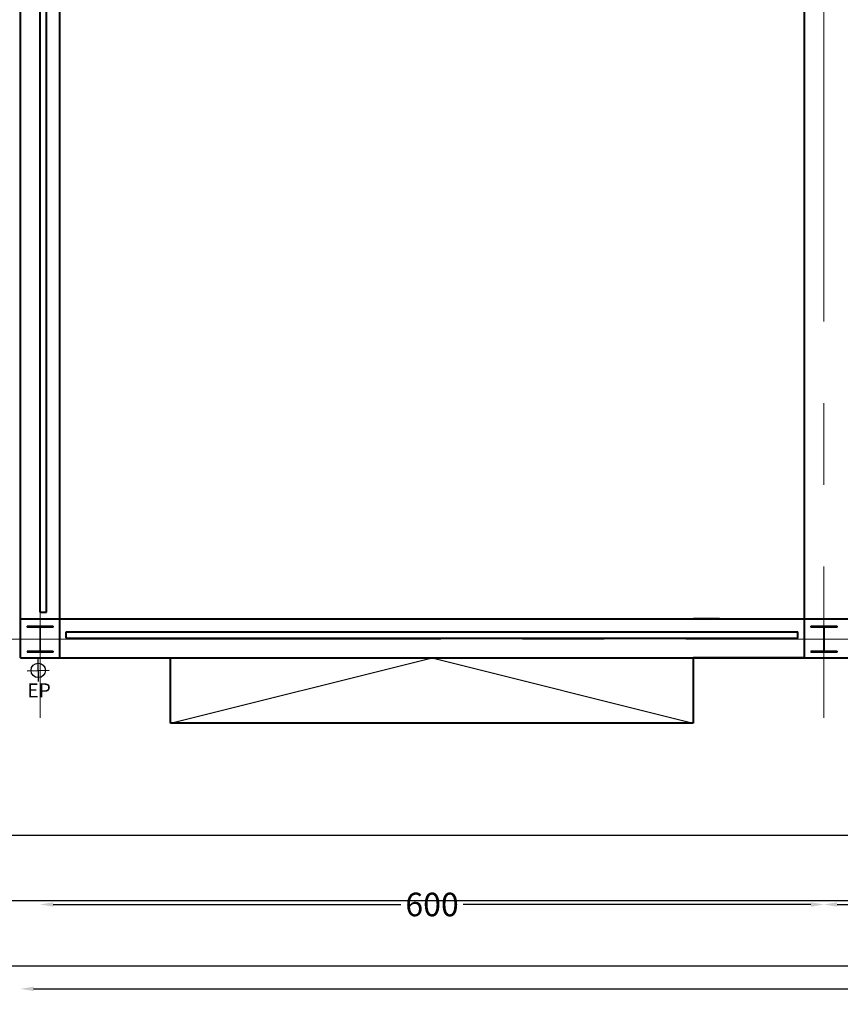
# Model space of a CAD drawing. Extents: x 8562 to 8761, y 7744 to 7839.
# Drawn here: x 8571 to 8578, y 7797 to 7805 of the extents above; entities that cross this region are included whole.
import ezdxf

# ---------------------------------------------------------------- set-up
doc = ezdxf.new("R2010")
doc.units = 0
doc.header["$MEASUREMENT"] = 0
doc.linetypes.add('CENTER2', pattern=[1.125, 0.75, -0.125, 0.125, -0.125])
doc.linetypes.add('CONTINU', pattern=[1, 0.5, 0.5])
doc.layers.get('0').update_dxf_attribs({"linetype": 'CONTINUOUS'})
doc.layers.get('DEFPOINTS').update_dxf_attribs({"linetype": 'CONTINUOUS'})
doc.layers.add('BETON', color=7, linetype='CONTINUOUS')
doc.layers.add('MUR', color=7, linetype='CONTINUOUS')
doc.styles.add('ARIAL', font='arial.ttf')
doc.styles.add('style4', font='angsau.ttf', dxfattribs={"height": 0.18})
doc.dimstyles.new('COT50', dxfattribs={"dimtxt": 0.18, "dimasz": 0.1, "dimexe": 0.1, "dimexo": 0.1, "dimgap": 0.05, "dimtad": 0, "dimdec": 0, "dimlfac": 100, "dimzin": 0, "dimdsep": 46, "dimtxsty": 'style4', "dimcen": 0.1, "dimdle": 0.09, "dimse1": 1, "dimse2": 1, "dimclrd": 108, "dimclre": 3, "dimclrt": 7, "dimadec": 0, "dimazin": 0, "dimtfac": 1, "dimtdec": 0, "dimtmove": 0, "dimatfit": 3, "dimfxl": 1, "dimtolj": 1, "dimtzin": 0, "dimlwd": -1, "dimarcsym": 0})

# ---------------------------------------------------------------- blocks, each defined once
blk = doc.blocks.new('*D62')
at = {"layer": 'BETON', "color": 108, "transparency": 16777216}
for p, q in [((8571.5406, 7797.1951), (8586.2849, 7797.1951)), ((8601.6406, 7797.1951), (8586.8962, 7797.1951))]:
    blk.add_line(p, q, dxfattribs=at)
at = {"layer": 'BETON', "color": 108, "lineweight": 15, "transparency": 16777216}
for points in [[(8571.5406, 7797.2117), (8571.5406, 7797.1784), (8571.4406, 7797.1951)], [(8601.6406, 7797.2117), (8601.6406, 7797.1784), (8601.7406, 7797.1951)]]:
    blk.add_solid(points, dxfattribs=at)
at = {"layer": 'DEFPOINTS', "color": 0, "lineweight": 15, "transparency": 16777216}
for p in [(8571.4406, 7800.1076), (8601.7406, 7800.1076), (8571.4406, 7797.1951)]:
    blk.add_point(p, dxfattribs=at)
at = {"layer": 'BETON', "color": 7, "lineweight": 30, "transparency": 16777216, "insert": (8586.5906, 7797.1951), "char_height": 0.18, "attachment_point": 5, "style": 'style4'}
blk.add_mtext('\\A1;3030', dxfattribs=at)
blk = doc.blocks.new('*D70')
at = {"layer": 'BETON', "color": 108, "transparency": 16777216}
for p, q in [((8571.6906, 7797.8409), (8574.3517, 7797.8409)), ((8577.4906, 7797.8409), (8574.8295, 7797.8409))]:
    blk.add_line(p, q, dxfattribs=at)
at = {"layer": 'BETON', "color": 108, "lineweight": 15, "transparency": 16777216}
for points in [[(8571.6906, 7797.8576), (8571.6906, 7797.8243), (8571.5906, 7797.8409)], [(8577.4906, 7797.8576), (8577.4906, 7797.8243), (8577.5906, 7797.8409)]]:
    blk.add_solid(points, dxfattribs=at)
at = {"layer": 'DEFPOINTS', "color": 0, "lineweight": 15, "transparency": 16777216}
for p in [(8571.5906, 7799.5534), (8577.5906, 7799.5534), (8571.5906, 7797.8409)]:
    blk.add_point(p, dxfattribs=at)
at = {"layer": 'BETON', "color": 7, "lineweight": 30, "transparency": 16777216, "insert": (8574.5906, 7797.8409), "char_height": 0.18, "attachment_point": 5, "style": 'style4'}
blk.add_mtext('\\A1;600', dxfattribs=at)
blk = doc.blocks.new('*D69')
at = {"layer": 'BETON', "color": 108, "transparency": 16777216}
for p, q in [((8577.6906, 7797.8409), (8580.3517, 7797.8409)), ((8583.4906, 7797.8409), (8580.8295, 7797.8409))]:
    blk.add_line(p, q, dxfattribs=at)
at = {"layer": 'BETON', "color": 108, "lineweight": 15, "transparency": 16777216}
for points in [[(8577.6906, 7797.8576), (8577.6906, 7797.8243), (8577.5906, 7797.8409)], [(8583.4906, 7797.8576), (8583.4906, 7797.8243), (8583.5906, 7797.8409)]]:
    blk.add_solid(points, dxfattribs=at)
at = {"layer": 'DEFPOINTS', "color": 0, "lineweight": 15, "transparency": 16777216}
for p in [(8577.5906, 7799.4986), (8583.5906, 7799.4986), (8577.5906, 7797.8409)]:
    blk.add_point(p, dxfattribs=at)
at = {"layer": 'BETON', "color": 7, "lineweight": 30, "transparency": 16777216, "insert": (8580.5906, 7797.8409), "char_height": 0.18, "attachment_point": 5, "style": 'style4'}
blk.add_mtext('\\A1;600', dxfattribs=at)

msp = doc.modelspace()

# ---------------------------------------------------------------- hatches: boundary and pattern name
at = {"layer": 'BETON', "lineweight": 30}
h = msp.add_hatch(color=61, dxfattribs=at)
h.set_gradient(color1=(218, 251, 70), one_color=1, tint=1, name='SPHERICAL')
h.paths.add_polyline_path([(8571.6906, 7799.9724), (8571.4906, 7799.9724), (8571.4906, 7799.9639), (8571.5878, 7799.9639), (8571.5878, 7799.7809), (8571.4906, 7799.7809), (8571.4906, 7799.7724), (8571.6906, 7799.7724), (8571.6906, 7799.7809), (8571.5934, 7799.7809), (8571.5934, 7799.9639), (8571.6906, 7799.9639)])
h = msp.add_hatch(color=61, dxfattribs=at)
h.set_gradient(color1=(218, 251, 70), one_color=1, tint=1, name='SPHERICAL')
h.paths.add_polyline_path([(8577.6906, 7799.9724), (8577.4906, 7799.9724), (8577.4906, 7799.9639), (8577.5878, 7799.9639), (8577.5878, 7799.7809), (8577.4906, 7799.7809), (8577.4906, 7799.7724), (8577.6906, 7799.7724), (8577.6906, 7799.7809), (8577.5934, 7799.7809), (8577.5934, 7799.9639), (8577.6906, 7799.9639)])

# ---------------------------------------------------------------- linework, layer by layer
at = {"layer": 'BETON'}
for p, q in [((8576.5906, 7800.0286), (8576.5906, 7800.0286)), ((8576.5906, 7799.7286), (8576.5906, 7799.7286))]:
    msp.add_line(p, q, dxfattribs=at)
at = {"layer": 'BETON', "color": 2, "lineweight": 30}
for p, q in [((8571.4906, 7799.9724), (8571.6906, 7799.9724)), ((8571.4906, 7799.9639), (8571.4906, 7799.9724)), ((8571.5878, 7799.9639), (8571.4906, 7799.9639)), ((8571.6906, 7799.9639), (8571.5934, 7799.9639)), ((8571.6906, 7799.9724), (8571.6906, 7799.9639)), ((8577.4906, 7799.9724), (8577.6906, 7799.9724)), ((8577.4906, 7799.9639), (8577.4906, 7799.9724)), ((8577.5878, 7799.9639), (8577.4906, 7799.9639)), ((8577.6906, 7799.9639), (8577.5934, 7799.9639)), ((8577.6906, 7799.9724), (8577.6906, 7799.9639)), ((8571.4906, 7799.7809), (8571.4906, 7799.7724)), ((8571.4906, 7799.7809), (8571.5878, 7799.7809)), ((8571.4906, 7799.7724), (8571.6906, 7799.7724)), ((8571.5934, 7799.7809), (8571.6906, 7799.7809)), ((8571.6906, 7799.7809), (8571.6906, 7799.7724)), ((8577.4906, 7799.7809), (8577.4906, 7799.7724)), ((8577.4906, 7799.7809), (8577.5878, 7799.7809)), ((8577.4906, 7799.7724), (8577.6906, 7799.7724)), ((8577.5934, 7799.7809), (8577.6906, 7799.7809)), ((8577.6906, 7799.7809), (8577.6906, 7799.7724)), ((8572.5891, 7799.2286), (8574.5906, 7799.7286)), ((8574.5906, 7799.7286), (8576.5891, 7799.2286))]:
    msp.add_line(p, q, dxfattribs=at)
at = {"layer": 'BETON', "color": 6, "lineweight": 30}
for p, q in [((8571.5953, 7799.8724), (8571.5858, 7799.8724)), ((8571.5773, 7799.5478), (8571.5747, 7799.7178)), ((8576.8953, 7799.7286), (8571.7406, 7799.7286)), ((8571.491, 7799.6299), (8571.6609, 7799.6357))]:
    msp.add_line(p, q, dxfattribs=at)
at = {"layer": 'BETON', "color": 2, "lineweight": 0}
msp.add_line((8562.2065, 7797.368), (8619.2065, 7797.368), dxfattribs=at)
at = {"layer": 'BETON', "color": 2, "lineweight": 30}
for points in [[(8562.2065, 7797.368), (8562.2065, 7838.568), (8619.2065, 7838.568), (8619.2065, 7797.368)], [(8563.2065, 7798.368), (8563.2065, 7837.568), (8618.2065, 7837.568), (8618.2065, 7798.368)]]:
    msp.add_lwpolyline(points, close=True, dxfattribs=at)
at = {"layer": 'BETON', "color": 6, "lineweight": 30}
msp.add_lwpolyline([(8562.7065, 7797.868), (8562.7065, 7838.068), (8618.7065, 7838.068), (8618.7065, 7797.868)], close=True, dxfattribs=at)
at = {"layer": 'BETON', "color": 2, "lineweight": 30}
for points in [[(8571.6906, 7799.9639), (8571.6906, 7799.9724), (8571.4906, 7799.9724), (8571.4906, 7799.9639), (8571.5878, 7799.9639), (8571.5878, 7799.7809), (8571.4906, 7799.7809), (8571.4906, 7799.7724), (8571.6906, 7799.7724), (8571.6906, 7799.7809), (8571.5934, 7799.7809), (8571.5934, 7799.9639), (8571.6906, 7799.9639), (8571.6906, 7799.9724), (8571.4906, 7799.9724), (8571.4906, 7799.9639), (8571.5878, 7799.9639)], [(8577.6906, 7799.9639), (8577.6906, 7799.9724), (8577.4906, 7799.9724), (8577.4906, 7799.9639), (8577.5878, 7799.9639), (8577.5878, 7799.7809), (8577.4906, 7799.7809), (8577.4906, 7799.7724), (8577.6906, 7799.7724), (8577.6906, 7799.7809), (8577.5934, 7799.7809), (8577.5934, 7799.9639), (8577.6906, 7799.9639), (8577.6906, 7799.9724), (8577.4906, 7799.9724), (8577.4906, 7799.9639), (8577.5878, 7799.9639)]]:
    msp.add_lwpolyline(points, dxfattribs=at)
at = {"layer": 'BETON', "color": 6, "lineweight": 30}
msp.add_circle((8571.576, 7799.6328), 0.055, dxfattribs=at)
at = {"layer": 'MUR', "color": 8, "linetype": 'CENTER2', "lineweight": 20, "ltscale": 5}
for p, q in [((8571.5906, 7817.3036), (8571.5906, 7799.2706)), ((8577.5906, 7817.3036), (8577.5906, 7799.2706)), ((8570.9086, 7799.8724), (8602.3802, 7799.8724))]:
    msp.add_line(p, q, dxfattribs=at)
at = {"layer": 'MUR', "color": 4, "lineweight": 40, "ltscale": 0.25}
for p, q in [((8571.5906, 7800.0786), (8571.5906, 7816.5002)), ((8571.6406, 7800.0786), (8571.6406, 7816.5002)), ((8571.5906, 7800.0786), (8571.6406, 7800.0786)), ((8571.7906, 7799.9286), (8576.8453, 7799.9286)), ((8571.7906, 7799.8786), (8571.7906, 7799.9286)), ((8576.6391, 7799.9286), (8577.3906, 7799.9286)), ((8577.3906, 7799.8786), (8577.3906, 7799.9286)), ((8571.7906, 7799.8786), (8576.8453, 7799.8786)), ((8576.6391, 7799.8786), (8577.3906, 7799.8786))]:
    msp.add_line(p, q, dxfattribs=at)
at = {"layer": 'MUR', "color": 5, "lineweight": 40, "ltscale": 0.25}
for p, q in [((8571.4406, 7799.7286), (8571.4406, 7808.0126)), ((8571.7406, 7799.7286), (8571.7406, 7808.0126)), ((8577.4406, 7799.7286), (8577.4406, 7807.8686)), ((8571.4406, 7800.0286), (8576.8953, 7800.0286)), ((8576.5891, 7800.0286), (8576.5906, 7800.0286)), ((8576.7906, 7800.0286), (8576.5906, 7800.0286)), ((8576.7906, 7800.0286), (8577.1876, 7800.0286)), ((8576.7906, 7800.0286), (8576.7906, 7800.0286)), ((8576.9565, 7800.0286), (8578.2421, 7800.0286)), ((8571.4406, 7799.7286), (8576.8953, 7799.7286)), ((8572.5891, 7799.2286), (8572.5891, 7799.7286)), ((8577.4406, 7799.7286), (8576.5891, 7799.7286)), ((8576.5891, 7799.7286), (8576.5906, 7799.7286)), ((8576.5891, 7799.7286), (8576.5891, 7799.2286)), ((8576.7906, 7799.7286), (8576.5906, 7799.7286)), ((8576.7906, 7799.7286), (8577.1876, 7799.7286)), ((8576.7906, 7799.7286), (8576.7906, 7799.7286)), ((8576.9565, 7799.7286), (8578.4849, 7799.7286)), ((8576.5891, 7799.2286), (8572.5891, 7799.2286))]:
    msp.add_line(p, q, dxfattribs=at)

# ---------------------------------------------------------------- texts
at = {"color": 7, "linetype": 'CONTINU', "lineweight": 30, "ltscale": 0.25, "style": 'ARIAL'}
msp.add_text('EP', height=0.10736, dxfattribs=at).set_placement((8571.4934, 7799.4262))

# ---------------------------------------------------------------- dimensions: what is measured, and where the dimension line sits
at = {"layer": 'BETON', "color": 6, "lineweight": 30}
for p1, p2, distance, picture, middle in [((8601.7406, 7800.1076), (8571.4406, 7800.1076), 2.9126, '*D62', (8586.5906, 7797.1951)), ((8577.5906, 7799.5534), (8571.5906, 7799.5534), 1.7124, '*D70', (8574.5906, 7797.8409)), ((8583.5906, 7799.4986), (8577.5906, 7799.4986), 1.6576, '*D69', (8580.5906, 7797.8409))]:
    dim = msp.add_aligned_dim(p1=p1, p2=p2, distance=distance, dimstyle='COT50', dxfattribs=at)
    dim.commit()
    dim.dimension.update_dxf_attribs({"geometry": picture, "text_midpoint": middle})

doc.saveas('drawing.dxf')
